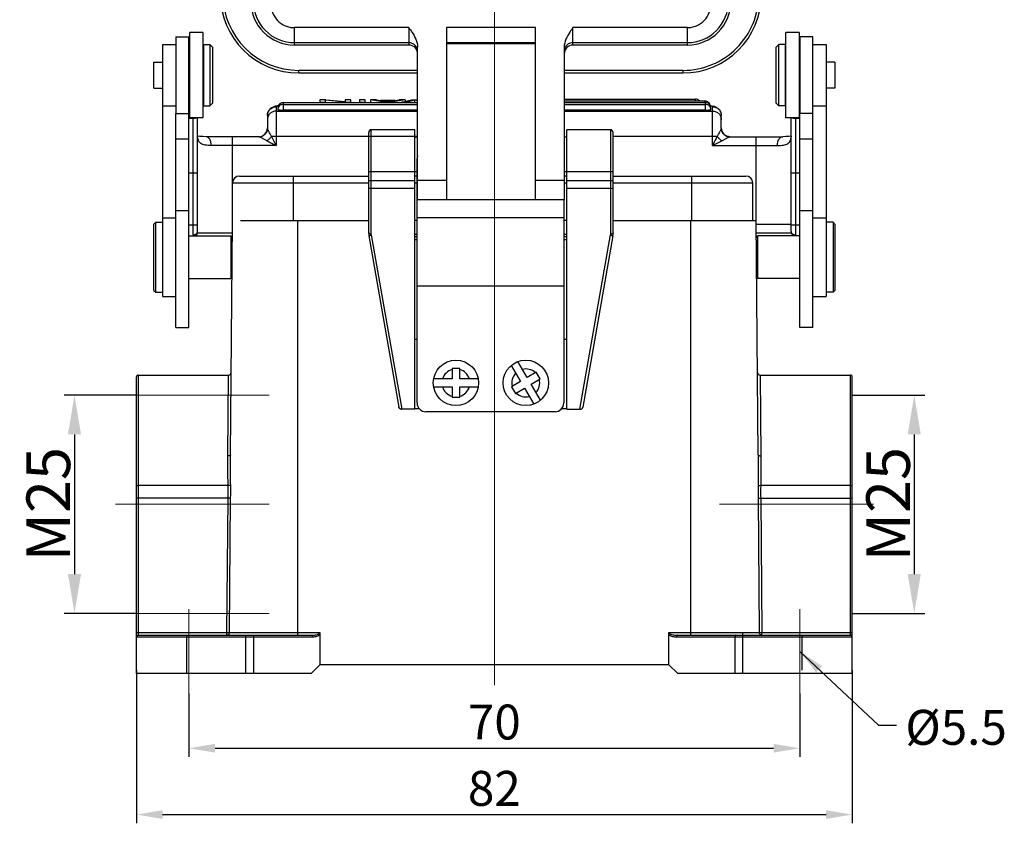
# Model space of a CAD drawing. Units: millimetres. Extents: x 2090 to 2684, y 588 to 1008.
# Drawn here: x 2195 to 2308, y 775 to 867 of the extents above; entities that cross this region are included whole.
import ezdxf

# ---------------------------------------------------------------- set-up
doc = ezdxf.new("R2010")
doc.units = ezdxf.units.MM
doc.header["$LTSCALE"] = 65.395
doc.header["$PDMODE"] = 3
doc.header["$PDSIZE"] = 8
doc.linetypes.add('CENTER', pattern=[0.6, 0.375, -0.075, 0.075, -0.075])
doc.layers.get('0').update_dxf_attribs({"linetype": 'CONTINUOUS', "lineweight": 30})
doc.layers.get('Defpoints').update_dxf_attribs({"linetype": 'CONTINUOUS'})
doc.layers.add('Cen', color=1, linetype='CENTER', lineweight=15)
doc.layers.add('Dim', color=3, linetype='CONTINUOUS', lineweight=15)
doc.styles.add('Romans字体', font='romans.shx', dxfattribs={"width": 0.75})
doc.styles.get("Standard").update_dxf_attribs({"font": 'simfang_0.ttf', "width": 0.75})
doc.dimstyles.new('01', dxfattribs={"dimtxt": 5, "dimasz": 4.5, "dimexe": 1.2, "dimexo": 0.2, "dimgap": 0.5, "dimtad": 1, "dimdsep": 46, "dimtxsty": 'Romans字体', "dimcen": 0, "dimclrd": 1, "dimclre": 6, "dimclrt": 4, "dimazin": 2, "dimtfac": 1, "dimtofl": 0, "dimtmove": 0, "dimatfit": 3, "dimfxl": 1, "dimtolj": 1, "dimtzin": 0, "dimarcsym": 0})
doc.dimstyles.new('DSTYLE1', dxfattribs={"dimtxt": 4, "dimasz": 3, "dimexe": 1, "dimexo": 0, "dimgap": 1, "dimtad": 1, "dimdec": 4, "dimrnd": 0.1, "dimzin": 11, "dimdsep": 46, "dimtxsty": 'Romans字体', "dimcen": 0.09, "dimclrd": 1, "dimclre": 6, "dimclrt": 4, "dimadec": 0, "dimazin": 0, "dimtp": 0.1, "dimtfac": 1, "dimtdec": 4, "dimtofl": 0, "dimtmove": 0, "dimatfit": 3, "dimfxl": 1, "dimtolj": 1, "dimtzin": 0, "dimarcsym": 0})

# ---------------------------------------------------------------- blocks, each defined once
blk = doc.blocks.new('*D10')
at = {"layer": 'Defpoints', "color": 0}
for p in [(2214.78, 790.2), (2284.78, 790.2), (2284.78, 783.94)]:
    blk.add_point(p, dxfattribs=at)
at = {"layer": 'Dim', "color": 6, "lineweight": -2}
for p, q in [((2214.78, 790.2), (2214.78, 782.94)), ((2284.78, 790.2), (2284.78, 782.94))]:
    blk.add_line(p, q, dxfattribs=at)
at = {"layer": 'Dim', "color": 1, "lineweight": -2}
blk.add_line((2217.78, 783.94), (2281.78, 783.94), dxfattribs=at)
at = {"layer": 'Dim', "color": 1}
for points in [[(2217.78, 784.44), (2217.78, 783.44), (2214.78, 783.94)], [(2281.78, 784.44), (2281.78, 783.44), (2284.78, 783.94)]]:
    blk.add_solid(points, dxfattribs=at)
at = {"layer": 'Dim', "color": 4, "insert": (2249.78, 786.94), "char_height": 4, "attachment_point": 5, "style": 'Romans字体'}
blk.add_mtext('\\A1;70', dxfattribs=at)
blk = doc.blocks.new('*D8')
at = {"layer": 'Defpoints', "color": 0}
for p in [(2208.78, 792.89), (2290.78, 792.89), (2290.78, 776.34)]:
    blk.add_point(p, dxfattribs=at)
at = {"layer": 'Dim', "color": 6, "lineweight": -2}
for p, q in [((2208.78, 792.89), (2208.78, 775.34)), ((2290.78, 792.89), (2290.78, 775.34))]:
    blk.add_line(p, q, dxfattribs=at)
at = {"layer": 'Dim', "color": 1, "lineweight": -2}
blk.add_line((2211.78, 776.34), (2287.78, 776.34), dxfattribs=at)
at = {"layer": 'Dim', "color": 1}
for points in [[(2211.78, 776.84), (2211.78, 775.84), (2208.78, 776.34)], [(2287.78, 776.84), (2287.78, 775.84), (2290.78, 776.34)]]:
    blk.add_solid(points, dxfattribs=at)
at = {"layer": 'Dim', "color": 4, "insert": (2249.78, 779.34), "char_height": 4, "attachment_point": 5, "style": 'Romans字体'}
blk.add_mtext('\\A1;82', dxfattribs=at)
blk = doc.blocks.new('*D11')
at = {"layer": 'Defpoints', "color": 0}
for p in [(2208.98, 824.39), (2201.68, 799.39), (2208.98, 799.39)]:
    blk.add_point(p, dxfattribs=at)
at = {"layer": 'Dim', "color": 6, "lineweight": -2}
for p, q in [((2208.78, 824.39), (2200.48, 824.39)), ((2208.78, 799.39), (2200.48, 799.39))]:
    blk.add_line(p, q, dxfattribs=at)
at = {"layer": 'Dim', "color": 1, "lineweight": -2}
blk.add_line((2201.68, 819.89), (2201.68, 803.89), dxfattribs=at)
at = {"layer": 'Dim', "color": 1}
for points in [[(2200.93, 819.89), (2202.43, 819.89), (2201.68, 824.39)], [(2200.93, 803.89), (2202.43, 803.89), (2201.68, 799.39)]]:
    blk.add_solid(points, dxfattribs=at)
at = {"layer": 'Dim', "color": 4, "insert": (2198.68, 811.89), "char_height": 5, "attachment_point": 5, "rotation": 90, "style": 'Romans字体'}
blk.add_mtext('\\A1;M25', dxfattribs=at)
blk = doc.blocks.new('*D12')
at = {"layer": 'Defpoints', "color": 0}
for p in [(2290.58, 824.39), (2290.58, 799.39), (2297.89, 799.39)]:
    blk.add_point(p, dxfattribs=at)
at = {"layer": 'Dim', "color": 6, "lineweight": -2}
for p, q in [((2290.78, 824.39), (2299.09, 824.39)), ((2290.78, 799.39), (2299.09, 799.39))]:
    blk.add_line(p, q, dxfattribs=at)
at = {"layer": 'Dim', "color": 1, "lineweight": -2}
blk.add_line((2297.89, 819.89), (2297.89, 803.89), dxfattribs=at)
at = {"layer": 'Dim', "color": 1}
for points in [[(2297.14, 819.89), (2298.64, 819.89), (2297.89, 824.39)], [(2297.14, 803.89), (2298.64, 803.89), (2297.89, 799.39)]]:
    blk.add_solid(points, dxfattribs=at)
at = {"layer": 'Dim', "color": 4, "insert": (2294.89, 811.89), "char_height": 5, "attachment_point": 5, "rotation": 90, "style": 'Romans字体'}
blk.add_mtext('\\A1;M25', dxfattribs=at)

msp = doc.modelspace()

# ---------------------------------------------------------------- linework, layer by layer
for p, q in [((2226.88469, 864.49139), (2226.88469, 866.48885)), ((2239.98469, 866.48885), (2226.88469, 866.48885)), ((2239.98469, 866.48885), (2239.98469, 864.49139)), ((2244.28469, 866.48885), (2244.28469, 846.79139)), ((2254.48469, 866.48885), (2244.28469, 866.48885)), ((2254.48469, 846.79139), (2254.48469, 866.48885)), ((2258.78469, 864.49139), (2258.78469, 866.48885)), ((2271.88469, 866.48885), (2258.78469, 866.48885)), ((2271.88469, 866.48885), (2271.88469, 864.49139)), ((2213.28469, 865.44138), (2213.28469, 856.64149)), ((2213.28469, 865.44138), (2214.78469, 865.44138)), ((2214.78469, 856.64149), (2214.78469, 865.44123)), ((2214.88469, 856.14138), (2214.88469, 865.94138)), ((2216.38469, 865.94138), (2214.88469, 865.94138)), ((2216.38469, 865.94138), (2216.38469, 856.14138)), ((2284.68469, 865.94138), (2283.18469, 865.94138)), ((2283.18469, 856.1416), (2283.18469, 865.94117)), ((2284.68469, 865.94115), (2284.68469, 856.14162)), ((2286.28469, 865.44138), (2284.78469, 865.44138)), ((2284.78469, 865.44123), (2284.78469, 856.64149)), ((2286.28469, 832.13038), (2286.28469, 865.44123)), ((2211.78469, 864.54138), (2213.28469, 864.54138)), ((2211.78469, 835.6914), (2211.78469, 864.5413)), ((2216.48469, 864.54138), (2217.18469, 864.54138)), ((2216.48469, 857.54147), (2216.48469, 864.54129)), ((2217.18469, 864.54138), (2217.18469, 857.54138)), ((2217.48469, 864.24138), (2217.18469, 864.54138)), ((2217.48469, 864.24131), (2217.48469, 857.84146)), ((2226.88469, 864.7668), (2239.98469, 864.7668)), ((2239.98469, 864.49139), (2226.88469, 864.49139)), ((2240.98469, 846.79139), (2240.98469, 864.25998)), ((2244.28469, 864.7668), (2254.48469, 864.7668)), ((2254.48469, 864.6197), (2244.28469, 864.6197)), ((2257.78469, 864.25998), (2257.78469, 846.79139)), ((2258.78469, 864.7668), (2271.88469, 864.7668)), ((2271.88469, 864.49139), (2258.78469, 864.49139)), ((2282.08469, 864.24138), (2282.38469, 864.54138)), ((2282.08469, 857.84146), (2282.08469, 864.24131)), ((2283.08469, 864.54138), (2282.38469, 864.54138)), ((2282.38469, 857.54138), (2282.38469, 864.54138)), ((2283.08469, 864.54129), (2283.08469, 857.54147)), ((2286.28469, 864.54138), (2287.78469, 864.54138)), ((2287.78469, 864.5413), (2287.78469, 835.6914)), ((2214.78469, 863.24138), (2214.88469, 863.34138)), ((2216.38469, 863.44138), (2216.48469, 863.44138)), ((2283.18469, 863.44138), (2283.08469, 863.44138)), ((2284.78469, 863.24138), (2284.68469, 863.34138)), ((2210.78469, 862.51638), (2211.78469, 862.51638)), ((2210.78469, 859.56673), (2210.78469, 862.51604)), ((2288.78469, 862.51638), (2287.78469, 862.51638)), ((2288.78469, 862.51604), (2288.78469, 859.56673)), ((2227.38469, 861.29139), (2227.38469, 861.59139)), ((2240.98469, 861.59139), (2227.38469, 861.59139)), ((2227.38469, 861.29139), (2240.98469, 861.29139)), ((2271.38469, 861.59139), (2257.78469, 861.59139)), ((2257.78469, 861.29139), (2271.38469, 861.29139)), ((2271.38469, 861.59139), (2271.38469, 861.29139)), ((2210.78469, 859.56638), (2211.78469, 859.56638)), ((2288.78469, 859.56638), (2287.78469, 859.56638)), ((2214.78469, 858.84138), (2214.88469, 858.74138)), ((2214.78469, 858.74432), (2214.88176, 858.74432)), ((2216.38469, 858.64138), (2216.48469, 858.64138)), ((2283.18469, 858.64138), (2283.08469, 858.64138)), ((2284.78469, 858.84138), (2284.68469, 858.74138)), ((2284.78469, 858.74432), (2284.68762, 858.74432)), ((2211.78469, 857.54138), (2213.28469, 857.54138)), ((2216.48469, 857.54138), (2217.18469, 857.54138)), ((2217.48469, 857.84138), (2217.18469, 857.54138)), ((2224.78469, 857.42114), (2224.78469, 852.99138)), ((2225.58469, 857.89476), (2225.58469, 857.04201)), ((2225.58469, 857.89476), (2240.98469, 857.89476)), ((2225.58469, 857.6943), (2240.98469, 857.6943)), ((2229.79254, 858.22827), (2229.79254, 857.89476)), ((2230.49119, 858.22827), (2229.79254, 858.22827)), ((2229.79254, 857.96681), (2230.42465, 857.96681)), ((2230.42465, 857.89476), (2230.42465, 858.17271)), ((2232.62342, 857.96681), (2230.42465, 858.17271)), ((2230.49119, 858.22827), (2232.68995, 858.02006)), ((2232.62342, 857.96681), (2232.62342, 857.89476)), ((2232.62342, 857.96681), (2233.32206, 857.96681)), ((2232.68995, 858.22827), (2232.68995, 858.02006)), ((2233.32206, 858.22827), (2232.68995, 858.22827)), ((2233.32206, 857.89476), (2233.32206, 858.22827)), ((2234.33827, 858.22827), (2234.33827, 857.89476)), ((2234.97038, 858.22827), (2234.33827, 858.22827)), ((2234.33827, 857.96681), (2234.97038, 857.96681)), ((2234.97038, 857.89476), (2234.97038, 858.22827)), ((2235.57829, 858.22827), (2235.57829, 857.89476)), ((2237.20544, 857.96681), (2235.57829, 858.22827)), ((2236.28299, 858.22827), (2235.57829, 858.22827)), ((2236.28299, 858.22827), (2236.72153, 858.15265)), ((2238.43034, 858.15265), (2236.72153, 858.15265)), ((2236.90905, 858.11928), (2237.57442, 858.00586)), ((2236.90905, 858.11928), (2238.24282, 858.11928)), ((2237.20544, 857.96681), (2237.20544, 857.89476)), ((2237.20544, 857.96681), (2237.94643, 857.96681)), ((2237.57442, 858.00586), (2238.24282, 858.11928)), ((2239.57358, 858.22827), (2237.94643, 857.96681)), ((2237.94643, 857.96681), (2237.94643, 857.89476)), ((2238.43034, 858.15265), (2238.86888, 858.22827)), ((2239.57358, 858.22827), (2238.86888, 858.22827)), ((2239.12596, 857.96681), (2240.30549, 858.22827)), ((2239.12596, 857.96681), (2239.12596, 857.89476)), ((2239.79134, 857.96681), (2239.12596, 857.96681)), ((2239.57358, 858.22827), (2239.57358, 858.06603)), ((2240.63213, 858.17662), (2239.79134, 857.96681)), ((2239.79134, 857.96681), (2239.79134, 857.89476)), ((2240.30549, 858.22827), (2240.9376, 858.22827)), ((2240.63213, 858.17662), (2240.63213, 857.89476)), ((2240.98469, 858.10317), (2240.63213, 858.17662)), ((2240.9376, 858.22827), (2240.98469, 858.21856)), ((2257.78469, 858.29568), (2272.82278, 858.29568)), ((2257.78469, 858.09522), (2273.89778, 858.09522)), ((2257.78469, 857.89476), (2273.98469, 857.89476)), ((2257.78469, 857.6943), (2273.98469, 857.6943)), ((2272.82278, 858.09522), (2272.82278, 858.29568)), ((2273.89778, 857.89476), (2273.89778, 858.09522)), ((2273.98469, 857.04201), (2273.98469, 857.89476)), ((2274.78469, 852.99138), (2274.78469, 857.42114)), ((2282.08469, 857.84138), (2282.38469, 857.54138)), ((2283.08469, 857.54138), (2282.38469, 857.54138)), ((2286.28469, 857.54138), (2287.78469, 857.54138)), ((2213.28469, 832.13038), (2213.28469, 856.64138)), ((2213.28469, 856.64138), (2214.78469, 856.64138)), ((2214.78469, 832.13038), (2214.78469, 856.64138)), ((2223.78469, 856.42494), (2223.78469, 854.9914)), ((2224.78469, 856.93015), (2240.98469, 856.93015)), ((2240.98469, 857.04201), (2225.58469, 857.04201)), ((2273.98469, 857.04201), (2257.78469, 857.04201)), ((2257.78469, 856.93015), (2274.78469, 856.93015)), ((2275.78469, 854.99138), (2275.78469, 856.42494)), ((2286.28469, 856.64138), (2284.78469, 856.64138)), ((2284.78469, 832.13038), (2284.78469, 856.64138)), ((2214.78469, 856.09942), (2215.28469, 856.09942)), ((2216.38469, 856.14138), (2214.88469, 856.14138)), ((2215.28469, 842.74636), (2215.28469, 856.14138)), ((2215.78469, 843.1241), (2215.78469, 856.14138)), ((2284.68469, 856.14138), (2283.18469, 856.14138)), ((2283.78469, 843.12431), (2283.78469, 856.14138)), ((2284.28469, 856.14138), (2284.28469, 842.74636)), ((2284.28469, 856.09942), (2284.78469, 856.09942)), ((2222.79731, 853.99138), (2216.75086, 853.99138)), ((2219.78469, 842.99138), (2219.78469, 853.99138)), ((2223.64601, 854.48496), (2223.58076, 854.3874)), ((2224.78469, 852.99138), (2224.25979, 854.04118)), ((2224.25979, 854.04118), (2240.98469, 854.04118)), ((2235.38469, 842.9629), (2235.38469, 854.49139)), ((2235.68469, 842.76583), (2235.68469, 854.79139)), ((2240.68469, 854.79139), (2235.68469, 854.79139)), ((2240.68469, 822.76827), (2240.68469, 854.79139)), ((2240.98469, 853.95738), (2240.68469, 853.95738)), ((2258.08469, 853.95738), (2257.78469, 853.95738)), ((2263.08469, 854.79139), (2258.08469, 854.79139)), ((2258.08469, 822.76827), (2258.08469, 854.79139)), ((2263.08469, 854.79139), (2263.08469, 842.76583)), ((2263.38469, 842.96398), (2263.38469, 854.49139)), ((2263.38469, 854.04118), (2275.30959, 854.04118)), ((2276.07847, 854.28339), (2275.99889, 854.37329)), ((2276.77206, 853.99138), (2282.81851, 853.99138)), ((2279.78469, 842.99138), (2279.78469, 853.99138)), ((2282.81851, 853.99138), (2282.81903, 853.99138)), ((2283.78469, 854.04913), (2283.78163, 853.99691)), ((2213.28469, 853.74903), (2214.78469, 853.74903)), ((2224.78469, 852.99138), (2217.35763, 852.99138)), ((2274.78469, 852.99138), (2275.83449, 853.51628)), ((2274.78469, 852.99138), (2282.21175, 852.99138)), ((2284.78469, 853.74903), (2286.28469, 853.74903)), ((2240.93469, 823.49139), (2240.93469, 851.51456)), ((2214.78469, 849.84393), (2215.78469, 849.84393)), ((2220.58469, 849.49139), (2235.38469, 849.49139)), ((2226.78469, 844.39139), (2226.78469, 849.49139)), ((2235.38469, 849.99115), (2240.68469, 849.99115)), ((2240.93469, 849.95738), (2240.68469, 849.95738)), ((2240.93469, 849.49139), (2240.68469, 849.49139)), ((2258.08469, 849.95738), (2257.78469, 849.95738)), ((2258.08469, 849.49139), (2257.78469, 849.49139)), ((2258.08469, 849.99115), (2263.38469, 849.99115)), ((2263.38469, 849.49139), (2278.58469, 849.49139)), ((2272.38469, 849.49139), (2272.38469, 844.39139)), ((2283.78469, 849.84393), (2284.78469, 849.84393)), ((2219.78469, 844.19139), (2219.78469, 848.69139)), ((2219.78469, 848.69139), (2235.38469, 848.69139)), ((2240.68469, 848.94751), (2235.38469, 848.94751)), ((2240.68469, 848.69139), (2240.93469, 848.69139)), ((2244.28469, 848.97078), (2240.98469, 848.97078)), ((2257.78469, 848.97078), (2254.48469, 848.97078)), ((2257.78469, 848.69139), (2258.08469, 848.69139)), ((2263.38469, 848.94751), (2258.08469, 848.94751)), ((2263.38469, 848.69139), (2279.38469, 848.69139)), ((2279.38469, 844.39139), (2279.38469, 848.69139)), ((2235.68469, 848.08727), (2240.68469, 848.08727)), ((2258.08469, 848.08727), (2263.08469, 848.08727)), ((2240.98469, 846.79139), (2257.78469, 846.79139)), ((2257.73469, 846.79139), (2257.73469, 823.49139)), ((2213.28469, 845.52603), (2214.78469, 845.52603)), ((2284.78469, 845.52603), (2286.28469, 845.52603)), ((2210.78469, 843.99139), (2210.98469, 844.19139)), ((2210.78469, 836.39143), (2210.78469, 843.99134)), ((2210.98469, 836.19139), (2210.98469, 844.19139)), ((2210.98469, 844.19139), (2211.78469, 844.19139)), ((2211.78469, 844.69139), (2213.28469, 844.69139)), ((2214.78469, 843.88163), (2215.78469, 843.88163)), ((2219.55041, 817.54607), (2219.78294, 844.1914)), ((2220.70969, 844.39139), (2235.38469, 844.39139)), ((2227.28469, 796.89139), (2227.28469, 844.39139)), ((2240.93469, 844.39139), (2240.68469, 844.39139)), ((2240.93469, 844.74189), (2257.73469, 844.74189)), ((2258.08469, 844.39139), (2257.73469, 844.39139)), ((2263.38469, 844.39139), (2279.78469, 844.39139)), ((2272.28469, 796.89139), (2272.28469, 844.39139)), ((2280.01896, 817.54602), (2279.78469, 844.39139)), ((2279.78818, 843.99138), (2283.78469, 843.99138)), ((2283.78469, 843.88163), (2284.78469, 843.88163)), ((2286.28469, 844.69139), (2287.78469, 844.69139)), ((2288.58469, 844.19139), (2287.78469, 844.19139)), ((2288.78469, 843.99139), (2288.58469, 844.19139)), ((2288.58469, 844.19139), (2288.58469, 836.19139)), ((2288.78469, 843.99134), (2288.78469, 836.39143)), ((2214.78469, 842.64139), (2219.58469, 842.64139)), ((2215.5935, 842.64139), (2215.68666, 842.74953)), ((2215.77135, 842.99138), (2219.77247, 842.99138)), ((2219.58469, 842.64139), (2219.58469, 837.74139)), ((2219.76782, 842.45826), (2219.58469, 842.64139)), ((2235.68469, 842.76583), (2239.18426, 822.76827)), ((2240.93469, 842.79139), (2240.68469, 842.79139)), ((2258.08469, 842.79139), (2257.73469, 842.79139)), ((2259.58512, 822.76827), (2263.08469, 842.76583)), ((2279.79691, 842.99138), (2283.79867, 842.99138)), ((2279.80156, 842.45826), (2279.98469, 842.64139)), ((2284.78469, 842.64139), (2279.98469, 842.64139)), ((2279.98469, 837.74139), (2279.98469, 842.64139)), ((2283.78469, 843.12432), (2283.79339, 843.00653)), ((2235.41425, 842.62244), (2238.84322, 823.02836)), ((2240.93469, 842.54139), (2240.68469, 842.54139)), ((2240.68469, 842.2358), (2240.93469, 842.2358)), ((2258.08469, 842.54139), (2257.73469, 842.54139)), ((2257.73469, 842.2358), (2258.08469, 842.2358)), ((2263.35494, 842.62138), (2259.92616, 823.02836)), ((2214.78469, 837.74139), (2219.58469, 837.74139)), ((2219.7279, 837.8846), (2219.58469, 837.74139)), ((2279.84147, 837.8846), (2279.98469, 837.74139)), ((2284.78469, 837.74139), (2279.98469, 837.74139)), ((2210.78469, 836.39139), (2210.98469, 836.19139)), ((2210.98469, 836.19139), (2211.78469, 836.19139)), ((2240.93469, 836.91999), (2257.73469, 836.91999)), ((2288.58469, 836.19139), (2287.78469, 836.19139)), ((2288.78469, 836.39139), (2288.58469, 836.19139)), ((2211.78469, 835.69139), (2213.28469, 835.69139)), ((2286.28469, 835.69139), (2287.78469, 835.69139)), ((2213.28469, 832.13037), (2214.78469, 832.13037)), ((2286.28469, 832.13037), (2284.78469, 832.13037)), ((2240.68469, 830.79139), (2240.93469, 830.79139)), ((2257.73469, 830.79139), (2258.08469, 830.79139)), ((2253.54533, 826.40718), (2252.47788, 828.22813)), ((2245.83469, 827.44139), (2244.93469, 827.44139)), ((2244.93469, 827.44139), (2244.93469, 826.24139)), ((2245.83469, 826.24139), (2245.83469, 827.44139)), ((2251.70145, 827.77298), (2252.7689, 825.95203)), ((2254.58057, 827.01404), (2253.54533, 826.40718)), ((2255.03571, 826.23761), (2254.58057, 827.01404)), ((2208.78469, 792.49139), (2208.78469, 826.49136)), ((2208.98469, 826.69139), (2208.98469, 796.89139)), ((2208.98469, 826.69139), (2219.33268, 826.69139)), ((2219.25043, 817.43672), (2219.33283, 826.69138)), ((2244.93469, 826.24139), (2242.82393, 826.24139)), ((2247.94545, 826.24139), (2245.83469, 826.24139)), ((2252.7689, 825.95203), (2251.73366, 825.34517)), ((2254.00048, 825.63075), (2255.03571, 826.23761)), ((2280.23655, 826.69138), (2280.31895, 817.43672)), ((2280.2367, 826.69139), (2290.58469, 826.69139)), ((2290.58469, 796.89139), (2290.58469, 826.69139)), ((2290.78469, 792.49139), (2290.78469, 826.49139)), ((2242.82393, 825.34139), (2244.93469, 825.34139)), ((2244.93469, 825.34139), (2244.93469, 824.14139)), ((2245.83469, 825.34139), (2247.94545, 825.34139)), ((2245.83469, 824.14139), (2245.83469, 825.34139)), ((2251.73366, 825.34517), (2252.18881, 824.56874)), ((2252.18881, 824.56874), (2253.22405, 825.1756)), ((2253.22405, 825.1756), (2254.2915, 823.35465)), ((2255.06792, 823.80979), (2254.00048, 825.63075)), ((2244.93469, 824.14139), (2245.83469, 824.14139)), ((2240.68469, 822.76827), (2239.18426, 822.76827)), ((2241.20634, 822.81435), (2240.68469, 822.81435)), ((2256.73469, 822.49139), (2241.93469, 822.49139)), ((2258.08469, 822.81435), (2257.46303, 822.81435)), ((2258.08469, 822.76827), (2259.58512, 822.76827)), ((2219.27531, 814.02205), (2208.98469, 814.02201)), ((2290.58469, 814.02201), (2280.29406, 814.02205)), ((2219.27562, 812.58238), (2208.78469, 812.5824)), ((2219.14017, 797.19139), (2219.27562, 812.58238)), ((2219.57306, 812.57978), (2219.27562, 812.5824)), ((2219.4377, 797.18877), (2219.57306, 812.57978)), ((2279.99631, 812.57978), (2280.29376, 812.5824)), ((2279.99631, 812.57978), (2280.13168, 797.18877)), ((2280.29376, 812.58238), (2290.78469, 812.5824)), ((2280.29376, 812.58238), (2280.4292, 797.19139)), ((2208.78469, 797.19139), (2219.14017, 797.19139)), ((2208.78469, 796.69139), (2228.91386, 796.69139)), ((2208.98469, 796.89139), (2228.82352, 796.89139)), ((2214.53469, 792.49139), (2214.53469, 796.89139)), ((2219.14017, 797.19139), (2219.4377, 797.18877)), ((2219.14017, 796.89139), (2219.14017, 797.19139)), ((2219.4377, 797.18877), (2229.78469, 797.18877)), ((2221.30722, 792.49139), (2221.30722, 796.89139)), ((2222.21066, 792.49139), (2222.21066, 796.69139)), ((2229.78469, 797.18877), (2229.78469, 797.12246)), ((2229.78469, 797.13338), (2229.78469, 793.49139)), ((2269.78469, 797.18877), (2280.13168, 797.18877)), ((2269.78469, 797.12246), (2269.78469, 797.18877)), ((2269.78469, 793.49139), (2269.78469, 797.13338)), ((2270.65552, 796.69139), (2290.78469, 796.69139)), ((2270.74586, 796.89139), (2290.58469, 796.89139)), ((2277.35871, 792.49139), (2277.35871, 796.89139)), ((2278.26215, 792.49139), (2278.26215, 797.18877)), ((2280.13168, 797.18877), (2280.4292, 797.19139)), ((2280.4292, 797.19139), (2290.78469, 797.19139)), ((2280.4292, 796.89139), (2280.4292, 797.19139)), ((2285.03469, 792.89139), (2285.03469, 796.89139)), ((2228.78469, 792.49139), (2229.78469, 793.49139)), ((2269.78469, 793.49139), (2229.78469, 793.49139)), ((2269.78469, 793.49139), (2270.78469, 792.49139)), ((2228.78469, 792.49139), (2208.78469, 792.49139)), ((2290.78469, 792.49139), (2270.78469, 792.49139))]:
    msp.add_line(p, q)
for points in [[(2216.75082, 853.99138), (2216.38747, 853.99825), (2216.05641, 854.0232), (2215.83791, 854.05963), (2215.78469, 854.07584)], [(2215.78469, 854.00225), (2215.7883, 853.99368), (2215.78469, 854.04906)], [(2223.74587, 854.71924), (2223.70246, 854.59727), (2223.64601, 854.48496)], [(2223.78469, 854.98946), (2223.77426, 854.8504), (2223.74587, 854.71924)], [(2275.86919, 854.592), (2275.82457, 854.71557), (2275.7954, 854.8485), (2275.78469, 854.98946)], [(2275.99889, 854.37329), (2275.92732, 854.47822), (2275.86919, 854.592)], [(2283.78469, 854.07586), (2283.73027, 854.05936), (2283.51174, 854.02306), (2283.1812, 853.99822), (2282.81902, 853.99138)], [(2215.68666, 842.74953), (2215.77547, 843.00314), (2215.78469, 843.12411)], [(2283.79339, 843.00653), (2283.88349, 842.74821), (2283.97684, 842.64139)]]:
    msp.add_lwpolyline(points)
for centre in [(2245.38469, 825.79139), (2253.38469, 825.79139)]:
    msp.add_circle(centre, 2.6)
for centre, radius, start, end in [((2227.38469, 870.29139), 9, 180, 270), ((2227.38469, 870.29139), 8.7, 180, 270), ((2271.38469, 870.29139), 9, 270, 0), ((2271.38469, 870.29139), 8.7, 269.9999986, 0), ((2226.88469, 869.49139), 5, 180, 270), ((2226.88514, 869.48254), 4.71578, 179.892544, 269.9945557), ((2271.88469, 869.49139), 5, 270, 0), ((2271.88424, 869.48254), 4.71578, 270.0054439, 0.1074566), ((2239.98479, 863.76682), 0.99998, 18.65868, 90.005841), ((2239.97755, 863.76587), 1.00714, 0.0729386, 18.5782666), ((2258.79137, 863.76599), 1.00668, 162.118929, 179.9339282), ((2258.78457, 863.76684), 0.99995, 89.9933006, 162.0459441), ((2225.58518, 857.29463), 0.60049, 150.1672457, 179.9877603), ((2225.58468, 857.29476), 0.6, 89.9996045, 150.1546663), ((2272.82283, 857.69585), 0.59982, 42.32616, 90.0043518), ((2273.98469, 857.29476), 0.6, 34.9236452, 90.0001952), ((2273.98534, 857.29518), 0.59922, 29.9463816, 34.9261791), ((2273.48783, 852.17844), 5.50745, 79.2350949, 79.3874171), ((2273.98421, 857.29463), 0.60048, 0.0119064, 29.9377469), ((2274.00687, 855.56474), 2.06121, 75.0391292, 75.9931017), ((2273.5384, 852.44303), 5.23806, 78.7326201, 79.2379573), ((2224.78167, 856.42424), 0.99698, 161.712758, 179.9595987), ((2222.78469, 854.99138), 1, 270, 0), ((2235.68469, 854.49139), 0.3, 90, 180), ((2263.08469, 854.49139), 0.3, 0, 90), ((2276.78469, 854.99138), 1, 180, 270), ((2241.91509, 851.5141), 0.98041, 166.9503882, 179.973079), ((2241.91147, 851.51462), 0.97676, 162.6102514, 166.9318989), ((2220.58469, 848.69139), 0.8, 90, 180), ((2278.58469, 848.69139), 0.8, 0, 90), ((2237.38469, 842.96507), 2, 180.0621359, 189.864107), ((2261.38469, 842.96507), 2, 350.135893, 359.9378606), ((2219.33283, 826.99138), 0.3, 270, 359.4999998), ((2245.38469, 825.79139), 1.6, 106.3348228, 163.6651772), ((2245.38469, 825.79139), 1.6, 16.3348228, 73.6651772), ((2253.38469, 825.79139), 1.6, 136.713811, 194.0441654), ((2253.38469, 825.79139), 1.6, 46.713811, 104.0441654), ((2280.23655, 826.99138), 0.3, 180.5000002, 270), ((2208.98469, 826.49139), 0.2, 90, 180.0000004), ((2253.38469, 825.79139), 1.6, 316.713811, 14.0441654), ((2290.58469, 826.49139), 0.2, 359.9999996, 90), ((2245.38469, 825.79139), 1.6, 196.3348228, 253.6651772), ((2245.38469, 825.79139), 1.6, 286.3348228, 343.6651772), ((2253.38469, 825.79139), 1.6, 226.713811, 284.0441654), ((2241.93469, 823.49139), 1, 180, 270), ((2256.73469, 823.49139), 1, 270, 0), ((2140.49467, 813.28541), 78.78409, 359.4887129, 0.5357282), ((2132.77156, 813.33182), 86.80476, 359.5036079, 0.4823473), ((2371.32196, 813.33238), 91.32875, 179.5418943, 180.4721505), ((2363.19209, 813.28454), 82.9013, 179.4902719, 180.4852869), ((2208.98469, 796.69139), 0.2, 90, 180), ((2290.58469, 796.69139), 0.2, 0, 90)]:
    msp.add_arc(centre, radius, start, end)
for centre, major_axis, ratio, start_param, end_param in [((2239.98469, 863.49105), (0, 1.00034), 0.999657325, 4.71238898, 6.283185307), ((2258.78469, 863.49105), (0, -1.00034), 0.999657325, 3.141592654, 4.71238898), ((2239.19086, 822.78214), (0.3045, 0.0003), 0.045545004, -1.735934089, -1.592534518), ((2259.57851, 822.78214), (0.3045, -0.0003), 0.045545004, -1.549058135, -1.405658565)]:
    msp.add_ellipse(centre, major_axis=major_axis, ratio=ratio, start_param=start_param, end_param=end_param)
for points, knots in [([(2224.16863, 869.25675), (2224.16811, 869.07808), (2224.20111, 868.71944), (2224.40253, 868.03118), (2224.89865, 867.26075), (2225.65583, 866.74056), (2226.34376, 866.52511), (2226.70477, 866.48888), (2226.88469, 866.48885)], [0, 0, 0, 0, 0.124892261, 0.249866207, 0.498847274, 0.748494173, 0.874233329, 1, 1, 1, 1]), ([(2271.88468, 866.48885), (2272.0646, 866.48888), (2272.42561, 866.52511), (2273.11354, 866.74053), (2273.8707, 867.26074), (2274.36683, 868.03115), (2274.56827, 868.71942), (2274.60127, 869.07808), (2274.60075, 869.25675)], [0, 0, 0, 0, 0.125766848, 0.251505166, 0.501144881, 0.750124379, 0.875103222, 1, 1, 1, 1]), ([(2239.98469, 866.48885), (2240.10453, 866.3197), (2240.40353, 865.89731), (2240.8239, 865.18498), (2240.98468, 864.56784), (2240.98469, 864.26003)], [0, 0, 0, 0, 0.251206938, 0.62699765, 1, 1, 1, 1]), ([(2258.78469, 866.48885), (2258.66485, 866.3197), (2258.36585, 865.89731), (2257.94547, 865.18498), (2257.7847, 864.56784), (2257.78469, 864.26003)], [0, 0, 0, 0, 0.251206288, 0.626996331, 1, 1, 1, 1]), ([(2223.78469, 856.42494), (2223.78469, 856.5368), (2223.81206, 856.70527), (2223.89939, 856.90786), (2224.00755, 857.08296), (2224.16948, 857.24961), (2224.42061, 857.41177), (2224.7202, 857.51959), (2224.95148, 857.56995), (2225.06502, 857.59127)], [0, 0, 0, 0, 0.176788715, 0.263542938, 0.347717074, 0.500912016, 0.62599353, 0.81741514, 1, 1, 1, 1]), ([(2223.83504, 856.73707), (2223.86758, 856.83543), (2223.96455, 857.02324), (2224.18927, 857.24555), (2224.4716, 857.38837), (2224.68078, 857.42114), (2224.78469, 857.42114)], [0, 0, 0, 0, 0.249604942, 0.499493744, 0.749662181, 1, 1, 1, 1]), ([(2224.78469, 857.42114), (2224.785, 857.43371), (2224.79679, 857.45394), (2224.82098, 857.47414), (2224.86126, 857.49903), (2224.93175, 857.52775), (2224.99431, 857.54643), (2225.03037, 857.55608)], [0, 0, 0, 0, 0.129676292, 0.218095059, 0.327321015, 0.615124986, 1, 1, 1, 1]), ([(2225.33857, 857.6415), (2225.2864, 857.61803), (2225.18827, 857.55568), (2225.07392, 857.42464), (2225.00129, 857.2666), (2224.98469, 857.15151), (2224.98469, 857.0943)], [0, 0, 0, 0, 0.249959875, 0.499961621, 0.750014381, 1, 1, 1, 1]), ([(2273.89778, 858.09522), (2273.96395, 858.09522), (2274.09733, 858.07294), (2274.27473, 857.97619), (2274.41107, 857.82704), (2274.4646, 857.70283), (2274.48038, 857.63855)], [0, 0, 0, 0, 0.249996809, 0.499963126, 0.749937805, 1, 1, 1, 1]), ([(2274.58469, 857.0943), (2274.58469, 857.15176), (2274.56794, 857.26736), (2274.49468, 857.42598), (2274.37939, 857.55725), (2274.28053, 857.61944), (2274.22802, 857.64275)], [0, 0, 0, 0, 0.249985796, 0.500035904, 0.750039218, 1, 1, 1, 1]), ([(2274.539, 857.55608), (2274.57506, 857.54643), (2274.63762, 857.52775), (2274.70811, 857.49903), (2274.7484, 857.47414), (2274.77259, 857.45394), (2274.78437, 857.43371), (2274.78469, 857.42114)], [0, 0, 0, 0, 0.384875865, 0.672680897, 0.781907121, 0.870325684, 1, 1, 1, 1]), ([(2274.56186, 857.58014), (2274.66935, 857.55872), (2274.89231, 857.50727), (2275.18123, 857.39509), (2275.42403, 857.22935), (2275.61317, 857.02275), (2275.75131, 856.74515), (2275.78469, 856.53237), (2275.78469, 856.42494)], [0, 0, 0, 0, 0.178804909, 0.373029895, 0.501276389, 0.655306299, 0.824738247, 1, 1, 1, 1]), ([(2274.78469, 857.42114), (2274.91474, 857.42114), (2275.17754, 857.36939), (2275.50982, 857.14774), (2275.7326, 856.81671), (2275.78469, 856.55454), (2275.78469, 856.42494)], [0, 0, 0, 0, 0.25047136, 0.500622559, 0.750409332, 1, 1, 1, 1]), ([(2224.78469, 856.93015), (2224.65463, 856.93015), (2224.39183, 856.8784), (2224.05956, 856.65675), (2223.83677, 856.32572), (2223.78469, 856.06355), (2223.78469, 855.93395)], [0, 0, 0, 0, 0.25047136, 0.500622559, 0.750409332, 1, 1, 1, 1]), ([(2224.98471, 857.29476), (2224.98471, 857.29171), (2224.99329, 857.28474), (2225.00148, 857.28234), (2225.00733, 857.28054)], [0, 0, 0, 0, 0.332515213, 1, 1, 1, 1]), ([(2224.98471, 857.0943), (2224.98471, 857.09234), (2224.9884, 857.0876), (2225.0038, 857.08039), (2225.03713, 857.0722), (2225.09196, 857.06393), (2225.16579, 857.05642), (2225.25557, 857.05019), (2225.39698, 857.04377), (2225.50815, 857.04201), (2225.58469, 857.04201)], [0, 0, 0, 0, 0.00967933, 0.026164878, 0.08469872, 0.177205877, 0.30080779, 0.450866852, 0.621878187, 1, 1, 1, 1]), ([(2273.98469, 857.04201), (2274.06123, 857.04201), (2274.1724, 857.04377), (2274.31381, 857.05019), (2274.40359, 857.05642), (2274.47742, 857.06393), (2274.53225, 857.0722), (2274.56558, 857.08039), (2274.58097, 857.0876), (2274.58466, 857.09234), (2274.58466, 857.0943)], [0, 0, 0, 0, 0.378121773, 0.549133106, 0.699192179, 0.822794109, 0.91530127, 0.973835121, 0.990320668, 1, 1, 1, 1]), ([(2274.56204, 857.28053), (2274.56789, 857.28233), (2274.57608, 857.28473), (2274.58466, 857.29171), (2274.58466, 857.29476)], [0, 0, 0, 0, 0.667510752, 1, 1, 1, 1]), ([(2274.78469, 856.93015), (2274.91474, 856.93015), (2275.17754, 856.8784), (2275.50982, 856.65675), (2275.7326, 856.32572), (2275.78469, 856.06355), (2275.78469, 855.93395)], [0, 0, 0, 0, 0.25047136, 0.500622559, 0.750409332, 1, 1, 1, 1]), ([(2215.28469, 856.09942), (2215.344, 856.09942), (2215.45582, 856.10569), (2215.56632, 856.12566), (2215.61673, 856.14011)], [0, 0, 0, 0, 0.53073286, 1, 1, 1, 1]), ([(2283.95264, 856.14011), (2284.00306, 856.12566), (2284.11356, 856.10569), (2284.22537, 856.09942), (2284.28469, 856.09942)], [0, 0, 0, 0, 0.46926714, 1, 1, 1, 1]), ([(2217.35763, 852.99138), (2217.23502, 852.98966), (2217.0028, 852.99442), (2216.67676, 853.02848), (2216.39468, 853.09187), (2216.16054, 853.19717), (2215.97978, 853.35094), (2215.85928, 853.55182), (2215.7956, 853.78964), (2215.78469, 853.95941), (2215.78469, 854.04847)], [0, 0, 0, 0, 0.167934431, 0.317707077, 0.448371576, 0.562343304, 0.665882376, 0.768172322, 0.878035929, 1, 1, 1, 1]), ([(2217.35763, 852.99138), (2217.35763, 853.1149), (2217.33051, 853.36067), (2217.22397, 853.64588), (2217.09147, 853.82738), (2216.98265, 853.92285), (2216.86739, 853.9788), (2216.78813, 853.99138), (2216.75086, 853.99138)], [0, 0, 0, 0, 0.290144348, 0.575900277, 0.702844089, 0.814740447, 0.912473208, 1, 1, 1, 1]), ([(2222.79731, 853.99138), (2222.91801, 853.99138), (2223.17117, 854.03823), (2223.50121, 854.24806), (2223.72588, 854.56879), (2223.78495, 854.8201), (2223.791, 854.94121)], [0, 0, 0, 0, 0.240196023, 0.499189949, 0.75868853, 1, 1, 1, 1]), ([(2223.73489, 853.51628), (2223.63606, 853.56758), (2223.48999, 853.64259), (2223.30264, 853.74634), (2223.17267, 853.81882), (2223.05273, 853.88306), (2222.96085, 853.93014), (2222.89553, 853.96023), (2222.85513, 853.97666), (2222.82316, 853.98673), (2222.80455, 853.99138), (2222.79731, 853.99138)], [0, 0, 0, 0, 0.317236584, 0.467740914, 0.610146649, 0.741202855, 0.855396235, 0.904134131, 0.946139212, 0.979384224, 1, 1, 1, 1]), ([(2223.73489, 853.51628), (2223.83538, 853.58908), (2224.02388, 853.7522), (2224.18699, 853.9407), (2224.25979, 854.04118)], [0, 0, 0, 0, 0.500000073, 1, 1, 1, 1]), ([(2223.791, 854.94121), (2223.78988, 854.94515), (2223.78599, 854.96161), (2223.78469, 854.9786), (2223.78469, 854.9914)], [0, 0, 0, 0, 0.242550734, 1, 1, 1, 1]), ([(2224.25979, 854.04118), (2224.2013, 854.13393), (2224.09363, 854.31102), (2223.97628, 854.53133), (2223.89798, 854.68964), (2223.85139, 854.78842), (2223.81547, 854.87018), (2223.79691, 854.91951), (2223.791, 854.94121)], [0, 0, 0, 0, 0.323608609, 0.611375308, 0.736351759, 0.844877727, 0.933624904, 1, 1, 1, 1]), ([(2275.30959, 854.04118), (2275.26693, 853.95485), (2275.15771, 853.73765), (2274.98318, 853.3875), (2274.85039, 853.12413), (2274.78469, 852.99138)], [0, 0, 0, 0, 0.246122511, 0.621407715, 1, 1, 1, 1]), ([(2275.77838, 854.94121), (2275.77247, 854.9195), (2275.75392, 854.87015), (2275.718, 854.7884), (2275.67138, 854.68965), (2275.59305, 854.53136), (2275.47579, 854.311), (2275.3681, 854.13391), (2275.30959, 854.04118)], [0, 0, 0, 0, 0.066400947, 0.155148264, 0.263644867, 0.388605137, 0.676402996, 1, 1, 1, 1]), ([(2275.78469, 854.9914), (2275.78469, 854.98702), (2275.78425, 854.97014), (2275.78179, 854.95325), (2275.77838, 854.94121)], [0, 0, 0, 0, 0.259097822, 1, 1, 1, 1]), ([(2276.77206, 853.99138), (2276.65137, 853.99138), (2276.39821, 854.03823), (2276.06817, 854.24806), (2275.8435, 854.56879), (2275.78443, 854.8201), (2275.77838, 854.94121)], [0, 0, 0, 0, 0.240195989, 0.499189876, 0.758688457, 1, 1, 1, 1]), ([(2275.83449, 853.51628), (2275.9334, 853.56742), (2276.07922, 853.64304), (2276.26681, 853.74638), (2276.39664, 853.81867), (2276.49892, 853.87458), (2276.5751, 853.91411), (2276.6265, 853.93936), (2276.67334, 853.96053), (2276.71467, 853.97675), (2276.7448, 853.98604), (2276.76313, 853.99007), (2276.76969, 853.99138), (2276.77206, 853.99138)], [0, 0, 0, 0, 0.317228302, 0.467921359, 0.610135664, 0.740570164, 0.800002143, 0.854633664, 0.903694228, 0.946369955, 0.981120734, 0.99323148, 1, 1, 1, 1]), ([(2282.21175, 852.99138), (2282.33437, 852.99004), (2282.56655, 852.99479), (2282.89264, 853.02837), (2283.1747, 853.0919), (2283.40877, 853.19723), (2283.58958, 853.35085), (2283.71025, 853.55182), (2283.77362, 853.78976), (2283.78469, 853.95955), (2283.78469, 854.04847)], [0, 0, 0, 0, 0.167943525, 0.317702106, 0.448361634, 0.562341504, 0.665836136, 0.768099227, 0.878227987, 1, 1, 1, 1]), ([(2282.21175, 852.99138), (2282.21175, 853.1149), (2282.23887, 853.36067), (2282.34541, 853.64588), (2282.47791, 853.82738), (2282.58673, 853.92285), (2282.70199, 853.9788), (2282.78125, 853.99138), (2282.81851, 853.99138)], [0, 0, 0, 0, 0.290144339, 0.575900277, 0.702844092, 0.814740448, 0.912473201, 1, 1, 1, 1]), ([(2223.73489, 853.51628), (2223.82122, 853.47362), (2224.03842, 853.3644), (2224.38857, 853.18987), (2224.65194, 853.05709), (2224.78469, 852.99138)], [0, 0, 0, 0, 0.246122511, 0.621407715, 1, 1, 1, 1]), ([(2235.38469, 848.13888), (2235.38469, 848.13502), (2235.39209, 848.12574), (2235.41022, 848.11757), (2235.43803, 848.10886), (2235.49205, 848.09823), (2235.57543, 848.08953), (2235.64638, 848.08727), (2235.68469, 848.08727)], [0, 0, 0, 0, 0.037259876, 0.100293601, 0.193799931, 0.316245284, 0.630859644, 1, 1, 1, 1]), ([(2263.08469, 848.08727), (2263.12298, 848.08727), (2263.19392, 848.08953), (2263.27728, 848.09822), (2263.33131, 848.10885), (2263.35914, 848.11756), (2263.37728, 848.12574), (2263.38469, 848.13502), (2263.38469, 848.13888)], [0, 0, 0, 0, 0.369018728, 0.683585534, 0.806074469, 0.899653345, 0.962728333, 1, 1, 1, 1]), ([(2215.28469, 842.74636), (2215.2845, 842.7366), (2215.28308, 842.6996), (2215.27871, 842.66266), (2215.27337, 842.63592)], [0, 0, 0, 0, 0.263611389, 1, 1, 1, 1]), ([(2215.28469, 842.74636), (2215.34659, 842.74637), (2215.47226, 842.76387), (2215.63927, 842.84342), (2215.75635, 842.9706), (2215.78457, 843.07624), (2215.78469, 843.1241)], [0, 0, 0, 0, 0.269886713, 0.544669133, 0.791345638, 1, 1, 1, 1]), ([(2235.68469, 842.76583), (2235.64772, 842.78392), (2235.57761, 842.81927), (2235.49602, 842.86629), (2235.44648, 842.8995), (2235.42384, 842.91625), (2235.41031, 842.9274), (2235.3997, 842.93762), (2235.38937, 842.94772), (2235.38469, 842.95714), (2235.38469, 842.9629)], [0, 0, 0, 0, 0.339518103, 0.647594543, 0.776107632, 0.831302287, 0.879845266, 0.920704433, 0.952498498, 1, 1, 1, 1]), ([(2235.41425, 842.62244), (2235.41445, 842.62131), (2235.41654, 842.61885), (2235.42213, 842.61862), (2235.42964, 842.61962), (2235.44491, 842.62373), (2235.46926, 842.63339), (2235.50352, 842.65066), (2235.54381, 842.67353), (2235.60564, 842.71135), (2235.65306, 842.74277), (2235.68469, 842.76583)], [0, 0, 0, 0, 0.011061154, 0.026837422, 0.051166482, 0.08470732, 0.178042982, 0.302885173, 0.453425296, 0.623550342, 1, 1, 1, 1]), ([(2263.38469, 842.9629), (2263.38469, 842.95755), (2263.3763, 842.94427), (2263.35763, 842.92531), (2263.32795, 842.90207), (2263.28955, 842.87674), (2263.24421, 842.8494), (2263.17641, 842.80993), (2263.12199, 842.78312), (2263.08469, 842.76583)], [0, 0, 0, 0, 0.044189025, 0.119687846, 0.224040773, 0.352454555, 0.500011687, 0.66064652, 1, 1, 1, 1]), ([(2263.08469, 842.76583), (2263.11682, 842.74352), (2263.16452, 842.71267), (2263.22561, 842.67371), (2263.26579, 842.65064), (2263.30019, 842.63356), (2263.32455, 842.624), (2263.3398, 842.61979), (2263.34717, 842.61854), (2263.35297, 842.61851), (2263.35491, 842.62122), (2263.35512, 842.62244)], [0, 0, 0, 0, 0.376144863, 0.546011164, 0.696570437, 0.821493777, 0.91474037, 0.948256431, 0.972520151, 0.988085003, 1, 1, 1, 1]), ([(2283.78469, 843.12431), (2283.78477, 843.07644), (2283.81293, 842.97076), (2283.92999, 842.8435), (2284.09705, 842.76389), (2284.22276, 842.74637), (2284.28469, 842.74636)], [0, 0, 0, 0, 0.208626095, 0.455286612, 0.730084942, 1, 1, 1, 1]), ([(2284.28469, 842.74636), (2284.28488, 842.7366), (2284.28633, 842.69958), (2284.29071, 842.66263), (2284.29606, 842.63588)], [0, 0, 0, 0, 0.263615673, 1, 1, 1, 1]), ([(2239.14082, 822.76842), (2239.10121, 822.76868), (2239.02456, 822.78525), (2238.93217, 822.84833), (2238.87029, 822.93226), (2238.84883, 822.99628), (2238.84322, 823.02836)], [0, 0, 0, 0, 0.278628567, 0.533550868, 0.770944879, 1, 1, 1, 1]), ([(2259.62855, 822.76842), (2259.66817, 822.76868), (2259.74481, 822.78527), (2259.8372, 822.84834), (2259.89909, 822.93227), (2259.92054, 822.99628), (2259.92616, 823.02836)], [0, 0, 0, 0, 0.278650321, 0.5335691, 0.770945681, 1, 1, 1, 1]), ([(2219.27531, 814.02205), (2219.27037, 814.6004), (2219.25468, 815.73853), (2219.24543, 816.87685), (2219.25043, 817.43672)], [0, 0, 0, 0, 0.508117533, 1, 1, 1, 1]), ([(2219.55042, 817.54651), (2219.55028, 817.53032), (2219.53213, 817.50463), (2219.49803, 817.48266), (2219.4442, 817.4592), (2219.36039, 817.44107), (2219.28866, 817.43643), (2219.25043, 817.43672)], [0, 0, 0, 0, 0.143650787, 0.243454096, 0.364342055, 0.660711423, 1, 1, 1, 1]), ([(2219.57324, 814.06258), (2219.56869, 814.65192), (2219.55396, 815.81295), (2219.54542, 816.97415), (2219.55041, 817.54592)], [0, 0, 0, 0, 0.507560421, 1, 1, 1, 1]), ([(2280.01897, 817.54586), (2280.02396, 816.9741), (2280.01542, 815.81291), (2280.00068, 814.65191), (2279.99613, 814.06258)], [0, 0, 0, 0, 0.492439691, 1, 1, 1, 1]), ([(2280.01897, 817.54651), (2280.01911, 817.53032), (2280.03725, 817.50463), (2280.07135, 817.48266), (2280.12519, 817.4592), (2280.20899, 817.44107), (2280.28072, 817.43643), (2280.31895, 817.43672)], [0, 0, 0, 0, 0.143651537, 0.243454738, 0.364342328, 0.660710853, 1, 1, 1, 1]), ([(2280.31895, 817.43672), (2280.32395, 816.87685), (2280.3147, 815.73853), (2280.29901, 814.6004), (2280.29406, 814.02205)], [0, 0, 0, 0, 0.491882503, 1, 1, 1, 1]), ([(2208.98469, 814.02201), (2208.95917, 814.02201), (2208.91181, 814.02071), (2208.85029, 814.01547), (2208.80949, 814.00794), (2208.7901, 814.0008), (2208.78469, 813.99549), (2208.78469, 813.99322)], [0, 0, 0, 0, 0.372599803, 0.689802645, 0.905618174, 0.966895771, 1, 1, 1, 1]), ([(2219.57324, 814.06258), (2219.57037, 814.05905), (2219.55948, 814.05317), (2219.52699, 814.04236), (2219.46622, 814.0325), (2219.37751, 814.02448), (2219.31084, 814.0223), (2219.27531, 814.02201)], [0, 0, 0, 0, 0.045015253, 0.117491606, 0.341187923, 0.648641617, 1, 1, 1, 1]), ([(2279.99613, 814.06258), (2279.999, 814.05905), (2280.0099, 814.05317), (2280.04239, 814.04236), (2280.10315, 814.0325), (2280.19186, 814.02448), (2280.25854, 814.0223), (2280.29406, 814.02201)], [0, 0, 0, 0, 0.045015904, 0.117492943, 0.341190138, 0.64864354, 1, 1, 1, 1]), ([(2290.58469, 814.02201), (2290.61021, 814.02201), (2290.65757, 814.02071), (2290.71909, 814.01547), (2290.75988, 814.00794), (2290.77928, 814.0008), (2290.78469, 813.99549), (2290.78469, 813.99322)], [0, 0, 0, 0, 0.372599803, 0.689802645, 0.905618174, 0.966895771, 1, 1, 1, 1]), ([(2219.14017, 796.89139), (2219.17867, 796.89139), (2219.25661, 796.90687), (2219.35516, 796.97303), (2219.42143, 797.07181), (2219.43736, 797.14999), (2219.4377, 797.18877)], [0, 0, 0, 0, 0.24906764, 0.498739887, 0.749106327, 1, 1, 1, 1]), ([(2222.12032, 796.89139), (2222.14921, 796.89139), (2222.18783, 796.8374), (2222.20595, 796.76613), (2222.21066, 796.717), (2222.21066, 796.69139)], [0, 0, 0, 0, 0.374735134, 0.667762235, 1, 1, 1, 1]), ([(2228.82352, 796.89139), (2228.8999, 796.89139), (2229.05278, 796.8967), (2229.28085, 796.92188), (2229.46879, 796.96061), (2229.61435, 797.00916), (2229.68421, 797.04249), (2229.71656, 797.06333)], [0, 0, 0, 0, 0.249501125, 0.499104626, 0.748983803, 0.874276018, 1, 1, 1, 1]), ([(2228.82352, 796.89139), (2228.85241, 796.89139), (2228.89109, 796.83739), (2228.90908, 796.76609), (2228.91386, 796.71697), (2228.91386, 796.69139)], [0, 0, 0, 0, 0.374705277, 0.668187698, 1, 1, 1, 1]), ([(2228.91386, 796.69139), (2229.06675, 796.6914), (2229.29905, 796.71749), (2229.59178, 796.81826), (2229.72748, 796.90156), (2229.78469, 796.95561)], [0, 0, 0, 0, 0.494939184, 0.74520649, 1, 1, 1, 1]), ([(2269.78469, 796.95561), (2269.8419, 796.90156), (2269.9776, 796.81826), (2270.27033, 796.7175), (2270.50262, 796.6914), (2270.65552, 796.69139)], [0, 0, 0, 0, 0.254793487, 0.505060944, 1, 1, 1, 1]), ([(2269.88767, 797.04297), (2269.95236, 797.00847), (2270.09277, 796.96141), (2270.37979, 796.90521), (2270.59982, 796.89139), (2270.74586, 796.89139)], [0, 0, 0, 0, 0.250646095, 0.500740416, 1, 1, 1, 1]), ([(2270.74586, 796.89139), (2270.71697, 796.89139), (2270.67829, 796.83739), (2270.66029, 796.76609), (2270.65552, 796.71697), (2270.65552, 796.69139)], [0, 0, 0, 0, 0.374705252, 0.668187684, 1, 1, 1, 1]), ([(2277.44906, 796.89139), (2277.42017, 796.89139), (2277.38155, 796.8374), (2277.36343, 796.76613), (2277.35871, 796.717), (2277.35871, 796.69139)], [0, 0, 0, 0, 0.374735133, 0.667762236, 1, 1, 1, 1]), ([(2280.4292, 796.89139), (2280.3907, 796.89139), (2280.31277, 796.90687), (2280.21421, 796.97303), (2280.14795, 797.07181), (2280.13201, 797.14999), (2280.13168, 797.18877)], [0, 0, 0, 0, 0.249067644, 0.498739892, 0.749106329, 1, 1, 1, 1])]:
    msp.add_open_spline(points, degree=3, knots=knots)
for points in [[(2225.58469, 857.6943), (2225.50078, 857.6943), (2225.41509, 857.67593), (2225.33857, 857.6415)], [(2274.22802, 857.64275), (2274.15224, 857.67638), (2274.0676, 857.6943), (2273.98469, 857.6943)], [(2275.83449, 853.51628), (2275.734, 853.58908), (2275.5455, 853.7522), (2275.38239, 853.9407), (2275.30959, 854.04118)], [(2229.71656, 797.06333), (2229.74186, 797.07963), (2229.76628, 797.09876), (2229.78469, 797.12255)], [(2269.78469, 797.12255), (2269.81123, 797.08824), (2269.84939, 797.06339), (2269.88767, 797.04297)]]:
    msp.add_open_spline(points, degree=3)
at = {"layer": 'Cen', "color": 1, "ltscale": 30}
for p, q in [((2249.78469, 914.78944), (2249.78469, 791.17062)), ((2206.36725, 824.39139), (2223.98162, 824.39139)), ((2206.36725, 811.89139), (2223.98162, 811.89139)), ((2293.20213, 811.89139), (2275.58775, 811.89139)), ((2206.36725, 799.39139), (2223.98162, 799.39139))]:
    msp.add_line(p, q, dxfattribs=at)
at = {"layer": 'Cen', "color": 1, "ltscale": 10}
for p, q in [((2214.78469, 790.19596), (2214.78469, 799.87791)), ((2284.78469, 790.19596), (2284.78469, 799.87791))]:
    msp.add_line(p, q, dxfattribs=at)

# ---------------------------------------------------------------- texts
at = {"layer": 'Dim', "insert": (2296.87144, 788.33186), "char_height": 4, "attachment_point": 1}
msp.add_mtext('{\\Fromans|c0;%%C\\Fromans|c134;5.5}', dxfattribs=at)

# ---------------------------------------------------------------- dimensions: what is measured, and where the dimension line sits
at = {"layer": 'Dim'}
for base, p1, p2, picture, middle in [((2201.6839, 799.39139), (2208.98469, 824.39139), (2208.98469, 799.39139), '*D11', (2198.6839, 811.89139)), ((2297.88547, 799.39139), (2290.58469, 824.39139), (2290.58469, 799.39139), '*D12', (2294.88547, 811.89139))]:
    dim = msp.add_linear_dim(base=base, p1=p1, p2=p2, angle=90, text='M25', dimstyle='01', dxfattribs=at)
    dim.commit()
    dim.dimension.update_dxf_attribs({"geometry": picture, "text_midpoint": middle})
for base, p1, p2, picture, middle in [((2290.78469, 776.3389), (2208.78469, 792.89139), (2290.78469, 792.89139), '*D8', (2249.78469, 779.3389)), ((2284.78469, 783.93925), (2214.78469, 790.19596), (2284.78469, 790.19596), '*D10', (2249.78469, 786.93925))]:
    dim = msp.add_linear_dim(base=base, p1=p1, p2=p2, dimstyle='DSTYLE1', dxfattribs=at)
    dim.commit()
    dim.dimension.update_dxf_attribs({"geometry": picture, "text_midpoint": middle})

# ---------------------------------------------------------------- leaders
at = {"layer": 'Dim', "color": 7, "lineweight": 0, "annotation_type": 0, "has_hookline": 1, "hookline_direction": 1, "text_width": 9}
msp.add_leader([(2284.78469, 795.03694), (2293.8092, 786.58186), (2295.87144, 786.58186)], dimstyle='DSTYLE1', override={"dimgap": 1, "dimtad": 0}, dxfattribs=at)

doc.saveas('drawing.dxf')
